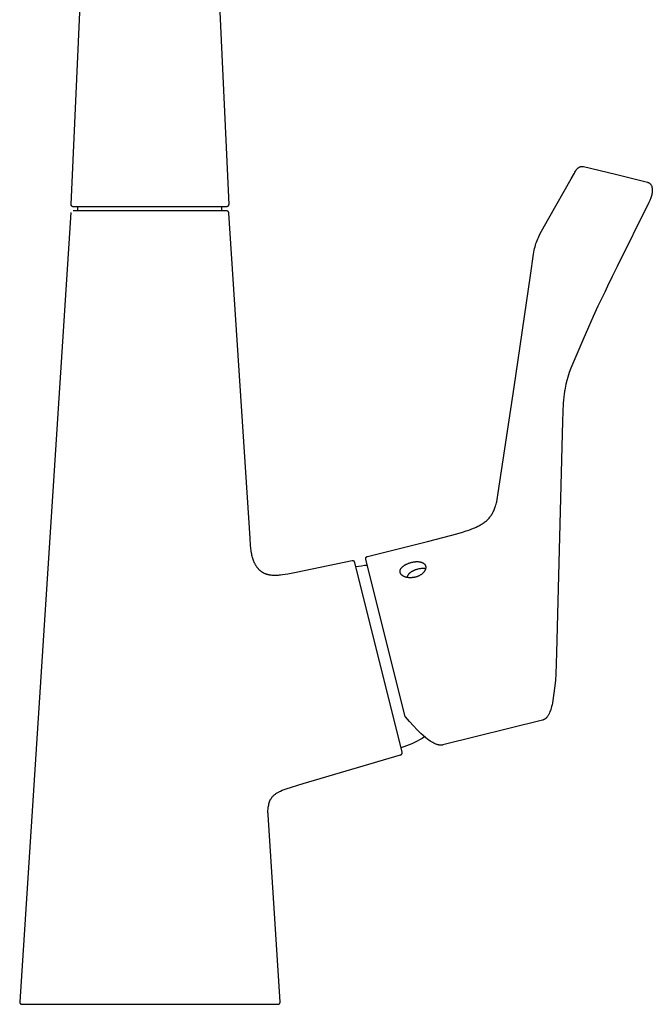
# Model space of a CAD drawing. Units: millimetres. Extents: x -969 to 869, y -925 to 967.
# Drawn here: x 365 to 504, y 536 to 752 of the extents above; entities that cross this region are included whole.
import ezdxf

# ---------------------------------------------------------------- set-up
doc = ezdxf.new("R2010")
doc.units = ezdxf.units.MM
doc.header["$MEASUREMENT"] = 0
doc.layers.add('Make2D$visible$lines', color=7, linetype='Continuous', true_color=0x000000)

msp = doc.modelspace()

# ---------------------------------------------------------------- linework, layer by layer
at = {"layer": 'Make2D$visible$lines', "color": 7, "true_color": 0xffffff}
for p, q in [((376.5, 711.36), (379.06, 767.55)), ((408.39, 767.55), (410.95, 711.36)), ((487.07, 719.04), (487.23, 719.21)), ((487.23, 719.21), (487.32, 719.29)), ((487.32, 719.29), (487.42, 719.37)), ((487.42, 719.37), (487.46, 719.4)), ((487.46, 719.4), (487.5, 719.43)), ((487.5, 719.43), (487.54, 719.45)), ((487.54, 719.45), (487.58, 719.48)), ((487.58, 719.48), (487.62, 719.5)), ((487.62, 719.5), (487.66, 719.52)), ((487.66, 719.52), (487.75, 719.56)), ((487.75, 719.56), (487.79, 719.58)), ((487.79, 719.58), (487.82, 719.59)), ((487.82, 719.59), (487.86, 719.61)), ((487.86, 719.61), (487.9, 719.62)), ((487.9, 719.62), (487.94, 719.63)), ((487.94, 719.63), (487.98, 719.64)), ((487.98, 719.64), (488.17, 719.67)), ((488.17, 719.67), (488.21, 719.67)), ((488.21, 719.67), (488.24, 719.67)), ((488.24, 719.67), (488.28, 719.67)), ((488.28, 719.67), (488.31, 719.67)), ((488.31, 719.67), (488.35, 719.67)), ((488.35, 719.67), (488.54, 719.64)), ((488.54, 719.64), (495.55, 717.99)), ((485.81, 716.93), (486.53, 718.2)), ((486.53, 718.2), (486.66, 718.44)), ((486.66, 718.44), (486.77, 718.62)), ((486.77, 718.62), (486.84, 718.72)), ((486.84, 718.72), (486.95, 718.89)), ((486.95, 718.89), (487.06, 719.03)), ((487.06, 719.03), (487.07, 719.04)), ((495.55, 717.99), (502.54, 716.2)), ((480.96, 708.36), (485.81, 716.93)), ((502.54, 716.2), (502.58, 716.19)), ((502.58, 716.19), (502.62, 716.18)), ((502.62, 716.18), (502.65, 716.17)), ((502.65, 716.17), (502.69, 716.15)), ((502.69, 716.15), (502.73, 716.14)), ((502.73, 716.14), (502.76, 716.12)), ((502.76, 716.12), (502.8, 716.1)), ((502.8, 716.1), (502.84, 716.08)), ((502.84, 716.08), (502.87, 716.06)), ((502.87, 716.06), (502.9, 716.04)), ((502.9, 716.04), (502.94, 716.01)), ((502.94, 716.01), (502.97, 715.99)), ((502.97, 715.99), (502.97, 715.99)), ((502.97, 715.99), (503, 715.96)), ((503, 715.96), (503.03, 715.94)), ((503.03, 715.94), (503.06, 715.91)), ((503.06, 715.91), (503.09, 715.88)), ((503.09, 715.88), (503.12, 715.85)), ((503.12, 715.85), (503.14, 715.82)), ((503.14, 715.82), (503.17, 715.79)), ((503.17, 715.79), (503.2, 715.76)), ((503.2, 715.76), (503.23, 715.72)), ((503.23, 715.72), (503.25, 715.69)), ((503.25, 715.69), (503.27, 715.65)), ((503.27, 715.65), (503.32, 715.56)), ((503.32, 715.56), (503.36, 715.48)), ((503.36, 715.48), (503.43, 715.32)), ((503.43, 715.32), (503.46, 715.24)), ((503.46, 715.24), (503.48, 715.17)), ((503.48, 715.17), (503.49, 715.13)), ((503.49, 715.13), (503.5, 715.06)), ((503.5, 715.06), (503.52, 714.99)), ((503.52, 714.99), (503.55, 714.79)), ((503.27, 712.79), (503.2, 712.6)), ((503.33, 712.99), (503.27, 712.79)), ((503.39, 713.2), (503.33, 712.99)), ((503.45, 713.43), (503.39, 713.2)), ((503.49, 713.66), (503.45, 713.43)), ((503.53, 713.89), (503.49, 713.66)), ((503.55, 714.12), (503.53, 713.89)), ((503.55, 714.79), (503.56, 714.6)), ((503.57, 714.36), (503.55, 714.12)), ((503.56, 714.6), (503.57, 714.37)), ((503.57, 714.37), (503.57, 714.36)), ((376.5, 711.34), (376.5, 711.36)), ((376.5, 711.32), (376.5, 711.34)), ((376.5, 711.31), (376.5, 711.32)), ((376.5, 711.29), (376.5, 711.31)), ((376.51, 711.27), (376.5, 711.29)), ((376.51, 711.25), (376.51, 711.27)), ((376.51, 711.24), (376.51, 711.25)), ((376.51, 711.22), (376.51, 711.24)), ((376.52, 711.2), (376.51, 711.22)), ((376.52, 711.19), (376.52, 711.2)), ((376.53, 711.17), (376.52, 711.19)), ((376.53, 711.15), (376.53, 711.17)), ((376.54, 711.14), (376.53, 711.15)), ((376.55, 711.12), (376.54, 711.14)), ((376.56, 711.11), (376.55, 711.12)), ((376.56, 711.09), (376.56, 711.11)), ((376.57, 711.08), (376.56, 711.09)), ((376.58, 711.06), (376.57, 711.08)), ((376.59, 711.05), (376.58, 711.06)), ((376.6, 711.03), (376.59, 711.05)), ((376.61, 711.02), (376.6, 711.03)), ((376.62, 711.01), (376.61, 711.02)), ((376.63, 710.99), (376.62, 711.01)), ((376.65, 710.98), (376.63, 710.99)), ((376.66, 710.97), (376.65, 710.98)), ((376.67, 710.96), (376.66, 710.97)), ((376.68, 710.95), (376.67, 710.96)), ((376.7, 710.93), (376.68, 710.95)), ((376.71, 710.92), (376.7, 710.93)), ((376.73, 710.91), (376.71, 710.92)), ((376.74, 710.91), (376.73, 710.91)), ((376.75, 710.9), (376.74, 710.91)), ((376.77, 710.89), (376.75, 710.9)), ((376.79, 710.88), (376.77, 710.89)), ((376.8, 710.87), (376.79, 710.88)), ((376.82, 710.87), (376.8, 710.87)), ((376.83, 710.86), (376.82, 710.87)), ((376.85, 710.85), (376.83, 710.86)), ((376.87, 710.85), (376.85, 710.85)), ((376.88, 710.85), (376.87, 710.85)), ((376.9, 710.84), (376.88, 710.85)), ((376.92, 710.84), (376.9, 710.84)), ((376.93, 710.84), (376.92, 710.84)), ((376.95, 710.83), (376.93, 710.84)), ((376.97, 710.83), (376.95, 710.83)), ((376.99, 710.83), (376.97, 710.83)), ((377, 710.83), (376.99, 710.83)), ((410.45, 710.83), (377, 710.83)), ((377.97, 709.93), (377.97, 710.83)), ((409.47, 709.93), (409.47, 710.83)), ((410.46, 710.83), (410.45, 710.83)), ((410.48, 710.83), (410.46, 710.83)), ((410.5, 710.83), (410.48, 710.83)), ((410.52, 710.84), (410.5, 710.83)), ((410.53, 710.84), (410.52, 710.84)), ((410.55, 710.84), (410.53, 710.84)), ((410.57, 710.85), (410.55, 710.84)), ((410.58, 710.85), (410.57, 710.85)), ((410.6, 710.85), (410.58, 710.85)), ((410.62, 710.86), (410.6, 710.85)), ((410.63, 710.87), (410.62, 710.86)), ((410.65, 710.87), (410.63, 710.87)), ((410.66, 710.88), (410.65, 710.87)), ((410.68, 710.89), (410.66, 710.88)), ((410.69, 710.9), (410.68, 710.89)), ((410.71, 710.91), (410.69, 710.9)), ((410.72, 710.91), (410.71, 710.91)), ((410.74, 710.92), (410.72, 710.91)), ((410.75, 710.93), (410.74, 710.92)), ((410.77, 710.95), (410.75, 710.93)), ((410.78, 710.96), (410.77, 710.95)), ((410.79, 710.97), (410.78, 710.96)), ((410.8, 710.98), (410.79, 710.97)), ((410.82, 710.99), (410.8, 710.98)), ((410.83, 711.01), (410.82, 710.99)), ((410.84, 711.02), (410.83, 711.01)), ((410.85, 711.03), (410.84, 711.02)), ((410.86, 711.05), (410.85, 711.03)), ((410.87, 711.06), (410.86, 711.05)), ((410.88, 711.08), (410.87, 711.06)), ((410.89, 711.09), (410.88, 711.08)), ((410.9, 711.12), (410.89, 711.11)), ((410.89, 711.11), (410.89, 711.09)), ((410.91, 711.14), (410.9, 711.12)), ((410.92, 711.17), (410.91, 711.15)), ((410.91, 711.15), (410.91, 711.14)), ((410.93, 711.19), (410.92, 711.17)), ((410.94, 711.24), (410.93, 711.22)), ((410.93, 711.22), (410.93, 711.2)), ((410.93, 711.2), (410.93, 711.19)), ((410.95, 711.31), (410.94, 711.29)), ((410.94, 711.29), (410.94, 711.27)), ((410.94, 711.27), (410.94, 711.25)), ((410.94, 711.25), (410.94, 711.24)), ((410.95, 711.36), (410.95, 711.34)), ((410.95, 711.34), (410.95, 711.32)), ((410.95, 711.32), (410.95, 711.31)), ((502.8, 711.75), (495.89, 697.76)), ((503.02, 712.19), (502.8, 711.75)), ((503.12, 712.42), (503.02, 712.19)), ((503.2, 712.6), (503.12, 712.42)), ((376.46, 709.56), (365.25, 536.96)), ((410.51, 709.93), (376.94, 709.93)), ((410.52, 709.93), (410.51, 709.93)), ((410.54, 709.93), (410.52, 709.93)), ((410.56, 709.93), (410.54, 709.93)), ((410.57, 709.93), (410.56, 709.93)), ((410.59, 709.92), (410.57, 709.93)), ((410.61, 709.92), (410.59, 709.92)), ((410.62, 709.92), (410.61, 709.92)), ((410.64, 709.91), (410.62, 709.92)), ((410.66, 709.91), (410.64, 709.91)), ((410.67, 709.9), (410.66, 709.91)), ((410.69, 709.9), (410.67, 709.9)), ((410.71, 709.89), (410.69, 709.9)), ((410.72, 709.88), (410.71, 709.89)), ((410.74, 709.87), (410.72, 709.88)), ((410.75, 709.87), (410.74, 709.87)), ((410.77, 709.86), (410.75, 709.87)), ((410.78, 709.85), (410.77, 709.86)), ((410.79, 709.84), (410.78, 709.85)), ((410.81, 709.83), (410.79, 709.84)), ((410.82, 709.82), (410.81, 709.83)), ((410.83, 709.81), (410.82, 709.82)), ((410.85, 709.8), (410.83, 709.81)), ((410.86, 709.78), (410.85, 709.8)), ((410.87, 709.77), (410.86, 709.78)), ((410.88, 709.76), (410.87, 709.77)), ((410.89, 709.75), (410.88, 709.76)), ((410.9, 709.73), (410.89, 709.75)), ((410.91, 709.72), (410.9, 709.73)), ((410.92, 709.7), (410.91, 709.72)), ((410.93, 709.69), (410.92, 709.7)), ((410.94, 709.67), (410.93, 709.69)), ((410.95, 709.66), (410.94, 709.67)), ((410.96, 709.64), (410.95, 709.66)), ((410.96, 709.63), (410.96, 709.64)), ((410.97, 709.61), (410.96, 709.63)), ((410.98, 709.6), (410.97, 709.61)), ((410.98, 709.58), (410.98, 709.6)), ((410.99, 709.56), (410.98, 709.58)), ((410.99, 709.55), (410.99, 709.56)), ((411, 709.53), (410.99, 709.55)), ((411, 709.51), (411, 709.53)), ((411, 709.5), (411, 709.51)), ((411, 709.48), (411, 709.5)), ((411, 709.46), (411, 709.48)), ((415.62, 638.38), (411, 709.46)), ((479.35, 705.48), (480.96, 708.36)), ((478.52, 703.8), (478.67, 704.14)), ((478.67, 704.15), (479, 704.82)), ((479, 704.82), (479.35, 705.48)), ((477.84, 701.7), (477.93, 702.06)), ((477.93, 702.06), (478.03, 702.41)), ((478.03, 702.41), (478.13, 702.77)), ((478.13, 702.77), (478.25, 703.12)), ((478.25, 703.12), (478.38, 703.46)), ((478.38, 703.46), (478.52, 703.8)), ((476.94, 695.79), (477.6, 700.44)), ((477.6, 700.44), (477.68, 700.89)), ((477.68, 700.89), (477.76, 701.34)), ((477.76, 701.34), (477.84, 701.7)), ((495.89, 697.76), (494.82, 695.6)), ((473.4, 671.4), (476.94, 695.79)), ((494.82, 695.6), (493.78, 693.47)), ((493.78, 693.47), (493.16, 692.19)), ((492.73, 691.28), (491.69, 689.08)), ((493.16, 692.19), (492.73, 691.28)), ((491.69, 689.08), (490.65, 686.81)), ((490.65, 686.81), (489.62, 684.54)), ((489.62, 684.54), (488.37, 681.69)), ((488.37, 681.69), (486.61, 677.61)), ((486.61, 677.61), (485.76, 675.54)), ((485.41, 674.57), (485.08, 673.6)), ((485.76, 675.54), (485.41, 674.57)), ((484.67, 672.06), (484.57, 671.63)), ((484.86, 672.83), (484.67, 672.06)), ((485.08, 673.6), (484.86, 672.83)), ((469.88, 648.26), (473.4, 671.4)), ((484.29, 669.88), (484.21, 669.24)), ((484.37, 670.52), (484.29, 669.88)), ((484.41, 670.75), (484.37, 670.52)), ((484.49, 671.19), (484.41, 670.75)), ((484.57, 671.63), (484.49, 671.19)), ((484.11, 667.92), (484.02, 666)), ((484.15, 668.58), (484.11, 667.92)), ((484.21, 669.24), (484.15, 668.58)), ((484.02, 666), (483.96, 663.95)), ((483.96, 663.95), (482.64, 613.26)), ((469.64, 646.85), (469.88, 648.26)), ((469.42, 645.83), (469.48, 646.08)), ((469.48, 646.08), (469.54, 646.34)), ((469.54, 646.34), (469.64, 646.85)), ((468.61, 643.78), (468.71, 643.96)), ((468.71, 643.96), (468.8, 644.15)), ((468.8, 644.15), (468.9, 644.35)), ((468.9, 644.35), (468.99, 644.56)), ((468.99, 644.56), (469.08, 644.76)), ((469.08, 644.76), (469.16, 644.97)), ((469.16, 644.97), (469.23, 645.19)), ((469.23, 645.19), (469.3, 645.4)), ((469.3, 645.4), (469.36, 645.62)), ((469.36, 645.62), (469.42, 645.83)), ((466.42, 641.53), (466.61, 641.66)), ((466.61, 641.66), (466.78, 641.78)), ((466.78, 641.78), (466.95, 641.91)), ((466.95, 641.91), (467.11, 642.04)), ((467.11, 642.04), (467.28, 642.18)), ((467.28, 642.18), (467.43, 642.32)), ((467.43, 642.32), (467.59, 642.46)), ((467.59, 642.46), (467.73, 642.61)), ((467.73, 642.61), (467.88, 642.77)), ((467.88, 642.77), (468.01, 642.93)), ((468.01, 642.93), (468.14, 643.09)), ((468.14, 643.09), (468.27, 643.26)), ((468.27, 643.26), (468.38, 643.43)), ((468.38, 643.43), (468.5, 643.6)), ((468.5, 643.6), (468.61, 643.78)), ((461.33, 639.45), (462.1, 639.69)), ((462.1, 639.69), (462.87, 639.94)), ((462.87, 639.94), (463.42, 640.13)), ((463.42, 640.13), (463.96, 640.33)), ((463.96, 640.33), (464.5, 640.54)), ((464.5, 640.54), (464.77, 640.65)), ((464.77, 640.65), (465.03, 640.77)), ((465.03, 640.77), (465.44, 640.97)), ((465.44, 640.97), (465.64, 641.07)), ((465.64, 641.07), (465.84, 641.18)), ((465.84, 641.18), (466.03, 641.3)), ((466.03, 641.3), (466.23, 641.41)), ((466.23, 641.41), (466.42, 641.53)), ((415.73, 636.76), (415.62, 638.38)), ((441.28, 634.38), (454.42, 637.65)), ((454.42, 637.65), (459.77, 639.02)), ((459.77, 639.02), (461.33, 639.45)), ((415.79, 636.18), (415.73, 636.76)), ((415.87, 635.61), (415.79, 636.18)), ((415.95, 635.12), (415.87, 635.61)), ((415.99, 634.88), (415.95, 635.12)), ((416.04, 634.64), (415.99, 634.88)), ((416.1, 634.4), (416.04, 634.64)), ((416.16, 634.16), (416.1, 634.4)), ((416.23, 633.93), (416.16, 634.16)), ((416.31, 633.69), (416.23, 633.93)), ((416.38, 633.5), (416.31, 633.69)), ((416.45, 633.3), (416.38, 633.5)), ((416.53, 633.11), (416.45, 633.3)), ((416.62, 632.92), (416.53, 633.11)), ((437.93, 633.43), (425.72, 630.89)), ((437.95, 633.43), (437.93, 633.43)), ((437.97, 633.43), (437.95, 633.43)), ((437.99, 633.44), (437.97, 633.43)), ((438, 633.44), (437.99, 633.44)), ((438.02, 633.44), (438, 633.44)), ((438.04, 633.44), (438.02, 633.44)), ((438.05, 633.44), (438.04, 633.44)), ((438.07, 633.44), (438.05, 633.44)), ((438.09, 633.43), (438.07, 633.44)), ((438.11, 633.43), (438.09, 633.43)), ((438.12, 633.43), (438.11, 633.43)), ((438.14, 633.43), (438.12, 633.43)), ((438.16, 633.42), (438.14, 633.43)), ((438.17, 633.42), (438.16, 633.42)), ((438.19, 633.41), (438.17, 633.42)), ((438.21, 633.41), (438.19, 633.41)), ((438.22, 633.4), (438.21, 633.41)), ((438.24, 633.39), (438.22, 633.4)), ((438.26, 633.39), (438.24, 633.39)), ((438.27, 633.38), (438.26, 633.39)), ((438.29, 633.37), (438.27, 633.38)), ((438.3, 633.36), (438.29, 633.37)), ((438.32, 633.35), (438.3, 633.36)), ((438.33, 633.34), (438.32, 633.35)), ((438.34, 633.33), (438.33, 633.34)), ((438.36, 633.32), (438.34, 633.33)), ((438.37, 633.31), (438.36, 633.32)), ((438.38, 633.3), (438.37, 633.31)), ((438.4, 633.28), (438.38, 633.3)), ((438.41, 633.27), (438.4, 633.28)), ((438.42, 633.26), (438.41, 633.27)), ((438.43, 633.25), (438.42, 633.26)), ((438.44, 633.23), (438.43, 633.25)), ((438.45, 633.22), (438.44, 633.23)), ((438.46, 633.2), (438.45, 633.22)), ((438.47, 633.19), (438.46, 633.2)), ((438.48, 633.17), (438.47, 633.19)), ((438.48, 633.16), (438.48, 633.17)), ((438.49, 633.14), (438.48, 633.16)), ((438.5, 633.12), (438.49, 633.14)), ((438.51, 633.11), (438.5, 633.12)), ((438.51, 633.09), (438.51, 633.11)), ((438.52, 633.08), (438.51, 633.09)), ((438.52, 633.06), (438.52, 633.08)), ((448.86, 591.58), (438.52, 633.06)), ((440.9, 633.92), (440.91, 633.94)), ((440.9, 633.91), (440.9, 633.92)), ((440.9, 633.89), (440.9, 633.91)), ((440.9, 633.87), (440.9, 633.89)), ((440.9, 633.86), (440.9, 633.87)), ((440.91, 633.84), (440.9, 633.86)), ((440.91, 633.99), (440.92, 634.01)), ((440.91, 633.97), (440.91, 633.99)), ((440.91, 633.96), (440.91, 633.97)), ((440.91, 633.94), (440.91, 633.96)), ((440.91, 633.82), (440.91, 633.84)), ((440.91, 633.8), (440.91, 633.82)), ((440.91, 633.79), (440.91, 633.8)), ((440.92, 633.77), (440.91, 633.79)), ((440.92, 634.02), (440.93, 634.04)), ((440.92, 634.01), (440.92, 634.02)), ((449.45, 599.57), (440.92, 633.77)), ((440.93, 634.06), (440.94, 634.07)), ((440.93, 634.04), (440.93, 634.06)), ((440.94, 634.09), (440.95, 634.1)), ((440.94, 634.07), (440.94, 634.09)), ((440.95, 634.1), (440.96, 634.12)), ((440.96, 634.12), (440.97, 634.13)), ((440.97, 634.15), (440.98, 634.16)), ((440.97, 634.13), (440.97, 634.15)), ((440.98, 634.16), (440.99, 634.18)), ((440.99, 634.18), (441, 634.19)), ((441, 634.19), (441.01, 634.21)), ((441.01, 634.21), (441.02, 634.22)), ((441.02, 634.22), (441.04, 634.23)), ((441.04, 634.23), (441.05, 634.24)), ((441.05, 634.24), (441.06, 634.26)), ((441.06, 634.26), (441.07, 634.27)), ((441.07, 634.27), (441.09, 634.28)), ((441.09, 634.28), (441.1, 634.29)), ((441.1, 634.29), (441.11, 634.3)), ((441.11, 634.3), (441.13, 634.31)), ((441.13, 634.31), (441.14, 634.32)), ((441.14, 634.32), (441.16, 634.33)), ((441.16, 634.33), (441.17, 634.33)), ((441.17, 634.33), (441.19, 634.34)), ((441.19, 634.34), (441.2, 634.35)), ((441.2, 634.35), (441.22, 634.36)), ((441.22, 634.36), (441.23, 634.36)), ((441.23, 634.36), (441.25, 634.37)), ((441.25, 634.37), (441.27, 634.37)), ((441.27, 634.37), (441.28, 634.38)), ((450.64, 633), (450.76, 633.03)), ((450.76, 633.03), (450.88, 633.07)), ((450.88, 633.07), (451, 633.1)), ((451, 633.1), (451.12, 633.12)), ((451.12, 633.12), (451.23, 633.14)), ((451.23, 633.14), (451.34, 633.16)), ((451.34, 633.16), (451.45, 633.18)), ((451.45, 633.18), (451.56, 633.2)), ((451.56, 633.2), (451.67, 633.21)), ((451.67, 633.21), (451.78, 633.22)), ((451.78, 633.22), (451.89, 633.23)), ((451.89, 633.23), (452.01, 633.23)), ((452.01, 633.23), (452.11, 633.23)), ((452.11, 633.23), (452.21, 633.23)), ((452.21, 633.23), (452.31, 633.23)), ((452.31, 633.23), (452.41, 633.23)), ((452.41, 633.23), (452.52, 633.22)), ((452.52, 633.22), (452.62, 633.21)), ((452.62, 633.21), (452.72, 633.19)), ((452.72, 633.19), (452.77, 633.18)), ((452.77, 633.18), (452.82, 633.17)), ((452.82, 633.17), (452.91, 633.15)), ((452.91, 633.15), (452.95, 633.14)), ((452.95, 633.14), (452.99, 633.13)), ((452.99, 633.13), (453.04, 633.12)), ((453.04, 633.12), (453.08, 633.1)), ((453.08, 633.1), (453.12, 633.09)), ((453.12, 633.09), (453.17, 633.07)), ((453.17, 633.07), (453.21, 633.06)), ((453.21, 633.06), (453.25, 633.04)), ((453.25, 633.04), (453.29, 633.02)), ((416.71, 632.74), (416.62, 632.92)), ((416.76, 632.65), (416.71, 632.74)), ((416.81, 632.55), (416.76, 632.65)), ((416.86, 632.46), (416.81, 632.55)), ((416.91, 632.38), (416.86, 632.46)), ((416.97, 632.29), (416.91, 632.38)), ((417.02, 632.2), (416.97, 632.29)), ((417.08, 632.12), (417.02, 632.2)), ((417.13, 632.04), (417.08, 632.12)), ((417.19, 631.97), (417.13, 632.04)), ((417.25, 631.89), (417.19, 631.97)), ((417.31, 631.81), (417.25, 631.89)), ((417.37, 631.74), (417.31, 631.81)), ((417.43, 631.67), (417.37, 631.74)), ((417.49, 631.6), (417.43, 631.67)), ((417.56, 631.53), (417.49, 631.6)), ((417.63, 631.46), (417.56, 631.53)), ((417.7, 631.39), (417.63, 631.46)), ((417.77, 631.33), (417.7, 631.39)), ((417.84, 631.26), (417.77, 631.33)), ((417.91, 631.2), (417.84, 631.26)), ((417.98, 631.14), (417.91, 631.2)), ((418.06, 631.08), (417.98, 631.14)), ((418.13, 631.03), (418.06, 631.08)), ((418.2, 630.98), (418.13, 631.03)), ((418.27, 630.93), (418.2, 630.98)), ((418.35, 630.88), (418.27, 630.93)), ((418.42, 630.84), (418.35, 630.88)), ((425.72, 630.89), (423.88, 630.52)), ((439.38, 632.19), (438.77, 632.08)), ((440.01, 632.28), (439.38, 632.19)), ((440.63, 632.36), (440.01, 632.28)), ((441.26, 632.41), (440.63, 632.36)), ((448.41, 631.16), (448.42, 631.19)), ((448.41, 631.12), (448.41, 631.16)), ((448.41, 631.11), (448.41, 631.12)), ((448.41, 631.09), (448.41, 631.11)), ((448.41, 631.07), (448.41, 631.09)), ((448.41, 631.06), (448.41, 631.07)), ((448.41, 631.04), (448.41, 631.06)), ((448.41, 631.02), (448.41, 631.04)), ((448.41, 631.01), (448.41, 631.02)), ((448.41, 630.99), (448.41, 631.01)), ((448.42, 630.97), (448.41, 630.99)), ((448.42, 631.22), (448.43, 631.25)), ((448.42, 631.19), (448.42, 631.22)), ((448.42, 630.96), (448.42, 630.97)), ((448.42, 630.94), (448.42, 630.96)), ((448.42, 630.92), (448.42, 630.94)), ((448.43, 630.91), (448.42, 630.92)), ((448.43, 631.29), (448.44, 631.32)), ((448.43, 631.25), (448.43, 631.29)), ((448.43, 630.89), (448.43, 630.91)), ((448.43, 630.87), (448.43, 630.89)), ((448.44, 631.32), (448.45, 631.35)), ((448.45, 631.35), (448.46, 631.38)), ((448.46, 631.38), (448.47, 631.4)), ((448.47, 631.42), (448.49, 631.46)), ((448.47, 631.4), (448.47, 631.42)), ((448.49, 631.46), (448.5, 631.5)), ((448.5, 631.5), (448.52, 631.54)), ((448.52, 631.54), (448.54, 631.58)), ((448.54, 631.58), (448.56, 631.61)), ((448.56, 631.61), (448.58, 631.65)), ((448.58, 631.65), (448.6, 631.68)), ((448.6, 631.68), (448.62, 631.72)), ((448.62, 631.72), (448.64, 631.75)), ((448.64, 631.75), (448.67, 631.79)), ((448.67, 631.79), (448.69, 631.82)), ((448.69, 631.82), (448.72, 631.85)), ((448.72, 631.85), (448.75, 631.89)), ((448.75, 631.89), (448.77, 631.92)), ((448.77, 631.92), (448.8, 631.95)), ((448.8, 631.95), (448.83, 631.98)), ((448.83, 631.98), (448.87, 632.02)), ((448.87, 632.02), (448.9, 632.05)), ((448.9, 632.05), (448.94, 632.09)), ((448.94, 632.09), (448.97, 632.12)), ((448.97, 632.12), (449.01, 632.15)), ((449.01, 632.15), (449.08, 632.22)), ((449.08, 632.22), (449.16, 632.28)), ((449.16, 632.28), (449.24, 632.33)), ((449.24, 632.33), (449.32, 632.39)), ((449.32, 632.39), (449.4, 632.44)), ((449.4, 632.44), (449.49, 632.5)), ((449.49, 632.5), (449.58, 632.55)), ((449.58, 632.55), (449.68, 632.61)), ((449.68, 632.61), (449.77, 632.66)), ((449.77, 632.66), (449.87, 632.7)), ((449.87, 632.7), (449.97, 632.75)), ((449.97, 632.75), (450.07, 632.79)), ((450.07, 632.79), (450.17, 632.83)), ((450.17, 632.83), (450.28, 632.88)), ((450.28, 632.88), (450.4, 632.92)), ((450.4, 632.92), (450.52, 632.96)), ((450.52, 632.96), (450.64, 633)), ((450.72, 630.88), (450.67, 630.85)), ((450.77, 630.92), (450.72, 630.88)), ((450.84, 630.97), (450.77, 630.92)), ((450.91, 631.01), (450.84, 630.97)), ((450.98, 631.06), (450.91, 631.01)), ((451.05, 631.1), (450.98, 631.06)), ((451.12, 631.14), (451.05, 631.1)), ((451.19, 631.17), (451.12, 631.14)), ((451.26, 631.21), (451.19, 631.17)), ((451.33, 631.25), (451.26, 631.21)), ((451.41, 631.28), (451.33, 631.25)), ((451.49, 631.32), (451.41, 631.28)), ((451.57, 631.35), (451.49, 631.32)), ((451.65, 631.39), (451.57, 631.35)), ((451.74, 631.42), (451.65, 631.39)), ((451.82, 631.45), (451.74, 631.42)), ((451.9, 631.47), (451.82, 631.45)), ((451.99, 631.5), (451.9, 631.47)), ((452.07, 631.53), (451.99, 631.5)), ((452.16, 631.55), (452.07, 631.53)), ((452.33, 631.59), (452.16, 631.55)), ((452.5, 631.63), (452.33, 631.59)), ((452.67, 631.66), (452.5, 631.63)), ((452.83, 631.68), (452.67, 631.66)), ((453, 631.7), (452.83, 631.68)), ((453.16, 631.71), (453, 631.7)), ((453.33, 631.72), (453.16, 631.71)), ((453.29, 633.02), (453.33, 633)), ((453.33, 633), (453.37, 632.98)), ((453.41, 631.72), (453.33, 631.72)), ((453.37, 632.98), (453.41, 632.96)), ((453.41, 632.96), (453.45, 632.94)), ((453.49, 631.72), (453.41, 631.72)), ((453.45, 632.94), (453.49, 632.92)), ((453.49, 632.92), (453.52, 632.9)), ((453.58, 631.72), (453.49, 631.72)), ((453.52, 632.9), (453.56, 632.88)), ((453.56, 630.89), (453.53, 630.85)), ((453.56, 632.88), (453.59, 632.85)), ((453.59, 630.93), (453.56, 630.89)), ((453.66, 631.71), (453.58, 631.72)), ((453.59, 632.85), (453.62, 632.83)), ((453.63, 630.97), (453.59, 630.93)), ((453.62, 632.83), (453.65, 632.81)), ((453.66, 631.01), (453.63, 630.97)), ((453.65, 632.81), (453.67, 632.78)), ((453.75, 631.71), (453.66, 631.71)), ((453.69, 631.04), (453.66, 631.01)), ((453.67, 632.78), (453.7, 632.76)), ((453.71, 631.08), (453.69, 631.04)), ((453.7, 632.76), (453.73, 632.73)), ((453.74, 631.12), (453.71, 631.08)), ((453.73, 632.73), (453.75, 632.7)), ((453.76, 631.15), (453.74, 631.12)), ((453.75, 632.7), (453.78, 632.68)), ((453.83, 631.7), (453.75, 631.71)), ((453.79, 631.19), (453.76, 631.15)), ((453.78, 632.68), (453.8, 632.65)), ((453.81, 631.23), (453.79, 631.19)), ((453.8, 632.65), (453.83, 632.62)), ((453.83, 631.27), (453.81, 631.23)), ((453.83, 632.62), (453.85, 632.59)), ((453.91, 631.69), (453.83, 631.7)), ((453.85, 631.31), (453.83, 631.27)), ((453.85, 632.59), (453.87, 632.55)), ((453.87, 631.35), (453.85, 631.31)), ((453.87, 632.55), (453.89, 632.52)), ((453.89, 631.39), (453.87, 631.35)), ((453.89, 632.52), (453.91, 632.49)), ((453.91, 631.43), (453.89, 631.39)), ((453.91, 632.49), (453.92, 632.46)), ((454, 631.68), (453.91, 631.69)), ((453.93, 631.47), (453.91, 631.43)), ((453.92, 632.46), (453.94, 632.42)), ((453.94, 631.51), (453.93, 631.47)), ((453.94, 632.42), (453.96, 632.39)), ((453.96, 631.55), (453.94, 631.51)), ((453.96, 632.39), (453.97, 632.35)), ((453.97, 631.59), (453.96, 631.55)), ((453.97, 632.35), (453.98, 632.32)), ((453.98, 631.64), (453.97, 631.59)), ((453.98, 632.32), (453.99, 632.28)), ((453.99, 631.67), (453.98, 631.64)), ((453.99, 632.28), (454, 632.25)), ((454, 631.71), (453.99, 631.67)), ((454, 632.25), (454.01, 632.23)), ((454.01, 631.75), (454, 631.71)), ((454.01, 632.23), (454.01, 632.21)), ((454.01, 632.21), (454.02, 632.19)), ((454.02, 631.79), (454.01, 631.75)), ((454.02, 632.19), (454.02, 632.17)), ((454.02, 632.17), (454.02, 632.15)), ((454.02, 632.15), (454.03, 632.13)), ((454.03, 631.86), (454.02, 631.82)), ((454.02, 631.82), (454.02, 631.79)), ((454.03, 632.13), (454.03, 632.11)), ((454.03, 632.11), (454.03, 632.09)), ((454.03, 632.09), (454.03, 632.07)), ((454.03, 632.07), (454.03, 632.06)), ((454.03, 632.06), (454.04, 632.04)), ((454.04, 631.94), (454.03, 631.9)), ((454.03, 631.9), (454.03, 631.86)), ((454.04, 632.04), (454.04, 632.02)), ((454.04, 632.02), (454.04, 632)), ((454.04, 632), (454.04, 631.98)), ((454.04, 631.98), (454.04, 631.94)), ((418.5, 630.79), (418.42, 630.84)), ((418.57, 630.75), (418.5, 630.79)), ((418.65, 630.71), (418.57, 630.75)), ((418.73, 630.67), (418.65, 630.71)), ((418.81, 630.64), (418.73, 630.67)), ((418.89, 630.6), (418.81, 630.64)), ((418.97, 630.57), (418.89, 630.6)), ((419.05, 630.53), (418.97, 630.57)), ((419.13, 630.5), (419.05, 630.53)), ((419.21, 630.47), (419.13, 630.5)), ((419.29, 630.45), (419.21, 630.47)), ((419.39, 630.42), (419.29, 630.45)), ((419.48, 630.39), (419.39, 630.42)), ((419.58, 630.36), (419.48, 630.39)), ((419.68, 630.34), (419.58, 630.36)), ((419.77, 630.32), (419.68, 630.34)), ((419.87, 630.3), (419.77, 630.32)), ((419.97, 630.28), (419.87, 630.3)), ((420.07, 630.27), (419.97, 630.28)), ((420.26, 630.24), (420.07, 630.27)), ((420.46, 630.22), (420.26, 630.24)), ((420.66, 630.21), (420.46, 630.22)), ((420.86, 630.2), (420.66, 630.21)), ((421.09, 630.2), (420.86, 630.2)), ((421.32, 630.2), (421.09, 630.2)), ((421.55, 630.21), (421.32, 630.2)), ((421.79, 630.23), (421.55, 630.21)), ((422.02, 630.25), (421.79, 630.23)), ((422.25, 630.27), (422.02, 630.25)), ((422.71, 630.33), (422.25, 630.27)), ((423.3, 630.42), (422.71, 630.33)), ((423.88, 630.52), (423.3, 630.42)), ((448.44, 630.86), (448.43, 630.87)), ((448.45, 630.82), (448.44, 630.86)), ((448.46, 630.78), (448.45, 630.82)), ((448.48, 630.74), (448.46, 630.78)), ((448.5, 630.7), (448.48, 630.74)), ((448.51, 630.66), (448.5, 630.7)), ((448.53, 630.62), (448.51, 630.66)), ((448.55, 630.59), (448.53, 630.62)), ((448.58, 630.55), (448.55, 630.59)), ((448.6, 630.52), (448.58, 630.55)), ((448.62, 630.48), (448.6, 630.52)), ((448.65, 630.45), (448.62, 630.48)), ((448.67, 630.41), (448.65, 630.45)), ((448.7, 630.38), (448.67, 630.41)), ((448.73, 630.35), (448.7, 630.38)), ((448.76, 630.32), (448.73, 630.35)), ((448.79, 630.29), (448.76, 630.32)), ((448.82, 630.26), (448.79, 630.29)), ((448.86, 630.24), (448.82, 630.26)), ((448.89, 630.21), (448.86, 630.24)), ((448.92, 630.19), (448.89, 630.21)), ((448.96, 630.16), (448.92, 630.19)), ((448.99, 630.14), (448.96, 630.16)), ((449.03, 630.12), (448.99, 630.14)), ((449.08, 630.09), (449.03, 630.12)), ((449.12, 630.07), (449.08, 630.09)), ((449.16, 630.04), (449.12, 630.07)), ((449.2, 630.02), (449.16, 630.04)), ((449.25, 630), (449.2, 630.02)), ((449.29, 629.98), (449.25, 630)), ((449.33, 629.96), (449.29, 629.98)), ((449.38, 629.94), (449.33, 629.96)), ((449.42, 629.92), (449.38, 629.94)), ((449.47, 629.91), (449.42, 629.92)), ((449.51, 629.89), (449.47, 629.91)), ((449.6, 629.86), (449.51, 629.89)), ((449.7, 629.83), (449.6, 629.86)), ((449.8, 629.8), (449.7, 629.83)), ((449.9, 629.78), (449.8, 629.8)), ((450.01, 629.76), (449.9, 629.78)), ((449.94, 629.83), (449.93, 629.8)), ((449.93, 629.8), (449.93, 629.78)), ((449.95, 629.88), (449.94, 629.85)), ((449.94, 629.85), (449.94, 629.83)), ((449.96, 629.91), (449.95, 629.88)), ((449.97, 629.96), (449.96, 629.93)), ((449.96, 629.93), (449.96, 629.91)), ((449.98, 629.98), (449.97, 629.96)), ((449.99, 630.01), (449.98, 629.98)), ((450, 630.03), (449.99, 630.01)), ((450.01, 630.06), (450, 630.03)), ((450.02, 630.08), (450.01, 630.06)), ((450.11, 629.74), (450.01, 629.76)), ((450.03, 630.1), (450.02, 630.08)), ((450.04, 630.13), (450.03, 630.1)), ((450.07, 630.17), (450.04, 630.13)), ((450.08, 630.2), (450.07, 630.17)), ((450.1, 630.23), (450.08, 630.2)), ((450.12, 630.26), (450.1, 630.23)), ((450.22, 629.73), (450.11, 629.74)), ((450.13, 630.29), (450.12, 630.26)), ((450.15, 630.31), (450.13, 630.29)), ((450.17, 630.34), (450.15, 630.31)), ((450.21, 630.39), (450.17, 630.34)), ((450.25, 630.44), (450.21, 630.39)), ((450.32, 629.72), (450.22, 629.73)), ((450.29, 630.49), (450.25, 630.44)), ((450.33, 630.54), (450.29, 630.49)), ((450.43, 629.71), (450.32, 629.72)), ((450.38, 630.59), (450.33, 630.54)), ((450.42, 630.63), (450.38, 630.59)), ((450.47, 630.68), (450.42, 630.63)), ((450.53, 629.71), (450.43, 629.71)), ((450.52, 630.72), (450.47, 630.68)), ((450.57, 630.76), (450.52, 630.72)), ((450.65, 629.7), (450.53, 629.71)), ((450.62, 630.8), (450.57, 630.76)), ((450.67, 630.85), (450.62, 630.8)), ((450.76, 629.71), (450.65, 629.7)), ((450.87, 629.71), (450.76, 629.71)), ((450.98, 629.72), (450.87, 629.71)), ((451.1, 629.73), (450.98, 629.72)), ((451.21, 629.74), (451.1, 629.73)), ((451.32, 629.75), (451.21, 629.74)), ((451.43, 629.77), (451.32, 629.75)), ((451.54, 629.79), (451.43, 629.77)), ((451.65, 629.82), (451.54, 629.79)), ((451.76, 629.84), (451.65, 629.82)), ((451.87, 629.87), (451.76, 629.84)), ((451.98, 629.91), (451.87, 629.87)), ((452.09, 629.94), (451.98, 629.91)), ((452.19, 629.98), (452.09, 629.94)), ((452.3, 630.02), (452.19, 629.98)), ((452.4, 630.06), (452.3, 630.02)), ((452.5, 630.11), (452.4, 630.06)), ((452.6, 630.16), (452.5, 630.11)), ((452.7, 630.21), (452.6, 630.16)), ((452.79, 630.27), (452.7, 630.21)), ((452.89, 630.32), (452.79, 630.27)), ((452.98, 630.38), (452.89, 630.32)), ((453.07, 630.45), (452.98, 630.38)), ((453.15, 630.51), (453.07, 630.45)), ((453.23, 630.57), (453.15, 630.51)), ((453.31, 630.64), (453.23, 630.57)), ((453.35, 630.67), (453.31, 630.64)), ((453.38, 630.71), (453.35, 630.67)), ((453.42, 630.74), (453.38, 630.71)), ((453.46, 630.78), (453.42, 630.74)), ((453.49, 630.81), (453.46, 630.78)), ((453.53, 630.85), (453.49, 630.81)), ((482.64, 613.26), (482.47, 608.64)), ((482.38, 607.33), (482.27, 606.06)), ((482.47, 608.64), (482.38, 607.33)), ((482.27, 606.06), (481.73, 602.34)), ((481.37, 600.93), (481.29, 600.68)), ((481.44, 601.16), (481.37, 600.93)), ((481.55, 601.55), (481.44, 601.16)), ((481.64, 601.94), (481.55, 601.55)), ((481.73, 602.34), (481.64, 601.94)), ((449.45, 599.55), (449.45, 599.57)), ((449.46, 599.53), (449.45, 599.55)), ((449.46, 599.52), (449.46, 599.53)), ((449.47, 599.5), (449.46, 599.52)), ((449.47, 599.49), (449.47, 599.5)), ((449.48, 599.47), (449.47, 599.49)), ((449.49, 599.46), (449.48, 599.47)), ((449.5, 599.44), (449.49, 599.46)), ((449.51, 599.43), (449.5, 599.44)), ((449.52, 599.41), (449.51, 599.43)), ((449.53, 599.4), (449.52, 599.41)), ((449.54, 599.38), (449.53, 599.4)), ((449.55, 599.37), (449.54, 599.38)), ((449.62, 599.29), (449.57, 599.35)), ((450.48, 598.27), (449.62, 599.29)), ((479.63, 598.59), (479.57, 598.58)), ((479.68, 598.61), (479.63, 598.59)), ((479.72, 598.62), (479.68, 598.61)), ((479.77, 598.64), (479.72, 598.62)), ((479.82, 598.66), (479.77, 598.64)), ((479.87, 598.69), (479.82, 598.66)), ((479.92, 598.71), (479.87, 598.69)), ((479.97, 598.74), (479.92, 598.71)), ((480.02, 598.77), (479.97, 598.74)), ((480.07, 598.8), (480.02, 598.77)), ((480.13, 598.84), (480.07, 598.8)), ((480.18, 598.87), (480.13, 598.84)), ((480.23, 598.92), (480.18, 598.87)), ((480.28, 598.96), (480.23, 598.92)), ((480.33, 599), (480.28, 598.96)), ((480.38, 599.05), (480.33, 599)), ((480.43, 599.1), (480.38, 599.05)), ((480.47, 599.14), (480.43, 599.1)), ((480.52, 599.19), (480.47, 599.14)), ((480.56, 599.25), (480.52, 599.19)), ((480.6, 599.3), (480.56, 599.25)), ((480.66, 599.38), (480.6, 599.3)), ((480.73, 599.49), (480.66, 599.38)), ((480.8, 599.6), (480.73, 599.49)), ((480.87, 599.71), (480.8, 599.6)), ((480.93, 599.83), (480.87, 599.71)), ((480.99, 599.94), (480.93, 599.83)), ((481.04, 600.06), (480.99, 599.94)), ((481.09, 600.18), (481.04, 600.06)), ((481.19, 600.43), (481.09, 600.18)), ((481.29, 600.68), (481.19, 600.43)), ((451.34, 597.3), (450.48, 598.27)), ((452.17, 596.43), (451.34, 597.3)), ((479.57, 598.58), (457.77, 593.14)), ((452.86, 595.75), (452.17, 596.43)), ((453.24, 594.59), (452.7, 594.27)), ((452.97, 595.64), (452.86, 595.75)), ((453.46, 595.2), (452.97, 595.64)), ((453.78, 594.92), (453.24, 594.59)), ((453.96, 594.77), (453.46, 595.2)), ((454.48, 594.37), (453.96, 594.77)), ((454.74, 594.18), (454.48, 594.37)), ((449.23, 592.73), (448.62, 592.54)), ((449.82, 592.94), (449.23, 592.73)), ((450.41, 593.17), (449.82, 592.94)), ((451, 593.42), (450.41, 593.17)), ((451.57, 593.68), (451, 593.42)), ((452.14, 593.97), (451.57, 593.68)), ((452.7, 594.27), (452.14, 593.97)), ((455, 593.99), (454.74, 594.18)), ((455.27, 593.82), (455, 593.99)), ((455.55, 593.66), (455.27, 593.82)), ((455.83, 593.51), (455.55, 593.66)), ((456.12, 593.38), (455.83, 593.51)), ((456.22, 593.33), (456.12, 593.38)), ((456.32, 593.29), (456.22, 593.33)), ((456.43, 593.25), (456.32, 593.29)), ((456.54, 593.22), (456.43, 593.25)), ((456.65, 593.19), (456.54, 593.22)), ((456.75, 593.16), (456.65, 593.19)), ((456.86, 593.14), (456.75, 593.16)), ((456.94, 593.12), (456.86, 593.14)), ((457.01, 593.11), (456.94, 593.12)), ((457.09, 593.1), (457.01, 593.11)), ((457.16, 593.1), (457.09, 593.1)), ((457.23, 593.09), (457.16, 593.1)), ((457.29, 593.09), (457.23, 593.09)), ((457.36, 593.09), (457.29, 593.09)), ((457.43, 593.09), (457.36, 593.09)), ((457.5, 593.1), (457.43, 593.09)), ((457.55, 593.1), (457.5, 593.1)), ((457.61, 593.11), (457.55, 593.1)), ((457.66, 593.12), (457.61, 593.11)), ((457.72, 593.13), (457.66, 593.12)), ((457.77, 593.14), (457.72, 593.13)), ((427.21, 584.73), (448.52, 590.95)), ((448.52, 590.95), (448.54, 590.96)), ((448.54, 590.96), (448.56, 590.96)), ((448.56, 590.96), (448.57, 590.97)), ((448.57, 590.97), (448.59, 590.98)), ((448.59, 590.98), (448.6, 590.99)), ((448.6, 590.99), (448.62, 590.99)), ((448.62, 590.99), (448.64, 591)), ((448.64, 591), (448.65, 591.01)), ((448.65, 591.01), (448.66, 591.02)), ((448.66, 591.02), (448.68, 591.03)), ((448.68, 591.03), (448.69, 591.04)), ((448.69, 591.04), (448.71, 591.06)), ((448.71, 591.06), (448.72, 591.07)), ((448.72, 591.07), (448.73, 591.08)), ((448.73, 591.08), (448.74, 591.09)), ((448.74, 591.09), (448.76, 591.1)), ((448.76, 591.1), (448.77, 591.12)), ((448.77, 591.12), (448.78, 591.13)), ((448.78, 591.13), (448.79, 591.15)), ((448.79, 591.15), (448.8, 591.16)), ((448.8, 591.16), (448.81, 591.18)), ((448.81, 591.18), (448.82, 591.19)), ((448.82, 591.21), (448.83, 591.22)), ((448.82, 591.19), (448.82, 591.21)), ((448.83, 591.22), (448.84, 591.24)), ((448.84, 591.24), (448.85, 591.25)), ((448.85, 591.27), (448.86, 591.29)), ((448.85, 591.25), (448.85, 591.27)), ((448.87, 591.56), (448.86, 591.58)), ((448.86, 591.3), (448.87, 591.32)), ((448.86, 591.29), (448.86, 591.3)), ((448.87, 591.55), (448.87, 591.56)), ((448.87, 591.53), (448.87, 591.55)), ((448.88, 591.51), (448.87, 591.53)), ((448.87, 591.35), (448.88, 591.37)), ((448.87, 591.34), (448.87, 591.35)), ((448.87, 591.32), (448.87, 591.34)), ((448.88, 591.49), (448.88, 591.51)), ((448.88, 591.48), (448.88, 591.49)), ((448.88, 591.46), (448.88, 591.48)), ((448.88, 591.44), (448.88, 591.46)), ((448.88, 591.42), (448.88, 591.44)), ((448.88, 591.41), (448.88, 591.42)), ((448.88, 591.39), (448.88, 591.41)), ((448.88, 591.37), (448.88, 591.39)), ((423.1, 583.41), (423.54, 583.58)), ((423.54, 583.58), (427.21, 584.73)), ((420.12, 581.27), (420.21, 581.4)), ((420.21, 581.4), (420.3, 581.53)), ((420.3, 581.53), (420.39, 581.65)), ((420.39, 581.65), (420.49, 581.78)), ((420.49, 581.78), (420.59, 581.89)), ((420.59, 581.89), (420.7, 582.01)), ((420.7, 582.01), (420.81, 582.12)), ((420.81, 582.12), (420.92, 582.22)), ((420.92, 582.22), (421.04, 582.32)), ((421.04, 582.32), (421.16, 582.42)), ((421.16, 582.42), (421.29, 582.51)), ((421.29, 582.51), (421.41, 582.6)), ((421.41, 582.6), (421.55, 582.69)), ((421.55, 582.69), (421.68, 582.77)), ((421.68, 582.77), (421.81, 582.84)), ((421.81, 582.84), (421.95, 582.91)), ((421.95, 582.91), (422.09, 582.98)), ((422.09, 582.98), (422.24, 583.04)), ((422.24, 583.04), (422.67, 583.23)), ((422.67, 583.23), (423.1, 583.41)), ((419.56, 579.08), (419.58, 579.31)), ((419.58, 579.31), (419.61, 579.55)), ((419.61, 579.55), (419.65, 579.78)), ((419.65, 579.78), (419.69, 580.01)), ((419.69, 580.01), (419.75, 580.24)), ((419.75, 580.24), (419.81, 580.47)), ((419.81, 580.47), (419.88, 580.7)), ((419.88, 580.7), (419.96, 580.92)), ((419.96, 580.92), (420.04, 581.14)), ((420.04, 581.14), (420.12, 581.27)), ((419.54, 578.84), (419.56, 579.08)), ((419.54, 578.6), (419.54, 578.84)), ((419.54, 578.37), (419.54, 578.6)), ((419.55, 578.13), (419.54, 578.37)), ((419.57, 577.89), (419.55, 578.13)), ((422.19, 536.96), (419.57, 577.89)), ((365.25, 536.96), (365.25, 536.95)), ((365.25, 536.95), (365.25, 536.93)), ((365.25, 536.93), (365.26, 536.91)), ((365.26, 536.91), (365.26, 536.89)), ((365.26, 536.89), (365.26, 536.88)), ((365.26, 536.88), (365.26, 536.86)), ((365.26, 536.86), (365.26, 536.84)), ((365.26, 536.84), (365.27, 536.83)), ((365.27, 536.83), (365.27, 536.81)), ((365.27, 536.81), (365.27, 536.79)), ((365.27, 536.79), (365.28, 536.78)), ((365.28, 536.78), (365.28, 536.76)), ((365.28, 536.76), (365.29, 536.75)), ((365.29, 536.75), (365.3, 536.73)), ((365.3, 536.73), (365.3, 536.71)), ((365.3, 536.71), (365.31, 536.7)), ((365.31, 536.7), (365.32, 536.68)), ((365.32, 536.68), (365.33, 536.67)), ((365.33, 536.67), (365.34, 536.66)), ((365.34, 536.66), (365.35, 536.64)), ((365.35, 536.64), (365.36, 536.63)), ((365.36, 536.63), (365.37, 536.61)), ((365.37, 536.61), (365.38, 536.6)), ((365.38, 536.6), (365.39, 536.59)), ((365.39, 536.59), (365.4, 536.58)), ((365.4, 536.58), (365.41, 536.57)), ((365.41, 536.57), (365.43, 536.55)), ((365.43, 536.55), (365.44, 536.54)), ((365.44, 536.54), (365.45, 536.53)), ((365.45, 536.53), (365.47, 536.52)), ((365.47, 536.52), (365.48, 536.51)), ((365.48, 536.51), (365.49, 536.5)), ((365.49, 536.5), (365.51, 536.49)), ((365.51, 536.49), (365.52, 536.49)), ((365.52, 536.49), (365.54, 536.48)), ((365.54, 536.48), (365.55, 536.47)), ((365.55, 536.47), (365.57, 536.47)), ((365.57, 536.47), (365.59, 536.46)), ((365.59, 536.46), (365.6, 536.45)), ((365.6, 536.45), (365.62, 536.45)), ((365.62, 536.45), (365.64, 536.45)), ((365.64, 536.45), (365.65, 536.44)), ((365.65, 536.44), (365.67, 536.44)), ((365.67, 536.44), (365.68, 536.44)), ((365.68, 536.44), (365.7, 536.43)), ((365.7, 536.43), (365.71, 536.43)), ((365.71, 536.43), (365.72, 536.43)), ((365.72, 536.43), (365.74, 536.43)), ((365.74, 536.43), (365.75, 536.43)), ((365.75, 536.43), (421.69, 536.43)), ((421.69, 536.43), (421.71, 536.43)), ((421.71, 536.43), (421.73, 536.43)), ((421.73, 536.43), (421.75, 536.43)), ((421.75, 536.43), (421.76, 536.44)), ((421.76, 536.44), (421.78, 536.44)), ((421.78, 536.44), (421.8, 536.44)), ((421.8, 536.44), (421.81, 536.44)), ((421.81, 536.44), (421.83, 536.45)), ((421.83, 536.45), (421.85, 536.45)), ((421.85, 536.45), (421.86, 536.46)), ((421.86, 536.46), (421.88, 536.47)), ((421.88, 536.47), (421.89, 536.47)), ((421.89, 536.47), (421.91, 536.48)), ((421.91, 536.48), (421.92, 536.49)), ((421.92, 536.49), (421.94, 536.49)), ((421.94, 536.49), (421.95, 536.5)), ((421.95, 536.5), (421.97, 536.51)), ((421.97, 536.51), (421.98, 536.52)), ((421.98, 536.52), (422, 536.53)), ((422, 536.53), (422.01, 536.54)), ((422.01, 536.54), (422.02, 536.55)), ((422.02, 536.55), (422.04, 536.56)), ((422.04, 536.56), (422.05, 536.58)), ((422.05, 536.58), (422.06, 536.59)), ((422.06, 536.59), (422.07, 536.6)), ((422.07, 536.6), (422.08, 536.61)), ((422.08, 536.61), (422.09, 536.63)), ((422.09, 536.63), (422.1, 536.64)), ((422.1, 536.64), (422.11, 536.66)), ((422.11, 536.66), (422.12, 536.67)), ((422.12, 536.67), (422.13, 536.68)), ((422.13, 536.68), (422.14, 536.7)), ((422.14, 536.7), (422.15, 536.71)), ((422.15, 536.73), (422.16, 536.75)), ((422.15, 536.71), (422.15, 536.73)), ((422.16, 536.75), (422.17, 536.76)), ((422.17, 536.78), (422.18, 536.79)), ((422.17, 536.76), (422.17, 536.78)), ((422.18, 536.83), (422.19, 536.84)), ((422.18, 536.81), (422.18, 536.83)), ((422.18, 536.79), (422.18, 536.81)), ((422.19, 536.94), (422.19, 536.96)), ((422.19, 536.92), (422.19, 536.94)), ((422.19, 536.9), (422.19, 536.92)), ((422.19, 536.88), (422.19, 536.9)), ((422.19, 536.86), (422.19, 536.88)), ((422.19, 536.84), (422.19, 536.86))]:
    msp.add_line(p, q, dxfattribs=at)

doc.saveas('drawing.dxf')
